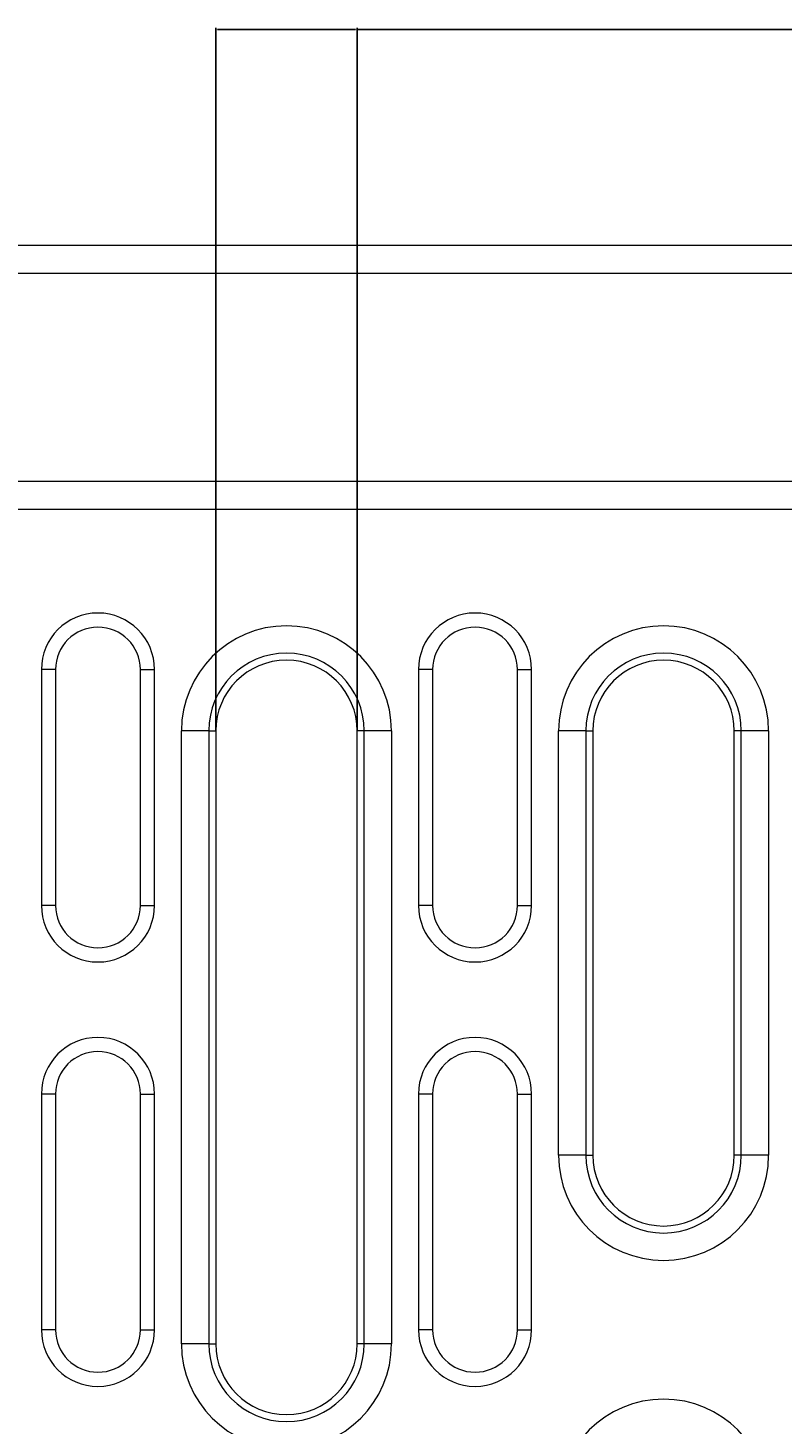
# Model space of a CAD drawing. Units: millimetres. Extents: x 1786 to 4781, y 304 to 4539.
# Drawn here: x 2719 to 2799, y 3590 to 3739 of the extents above; entities that cross this region are included whole.
import ezdxf

# ---------------------------------------------------------------- set-up
doc = ezdxf.new("R2010")
doc.units = ezdxf.units.MM
doc.layers.add('DUENN-18', color=7, linetype='Continuous', lineweight=9)
doc.styles.get("Standard").update_dxf_attribs({"font": 'arial.ttf'})
doc.dimstyles.get("Standard").update_dxf_attribs({"dimtxt": 0.18, "dimasz": 0.18, "dimexe": 0.18, "dimexo": 0.0625, "dimgap": 0.09, "dimtad": 0, "dimtih": 1, "dimtoh": 1, "dimdec": 4, "dimzin": 0, "dimdsep": 46, "dimtxsty": 'Standard', "dimcen": 0.09, "dimadec": 0, "dimazin": 0, "dimtfac": 1, "dimtdec": 4, "dimtofl": 0, "dimtmove": 0, "dimatfit": 3, "dimfxl": 1, "dimtolj": 1, "dimtzin": 0, "dimarcsym": 0})

# ---------------------------------------------------------------- blocks, each defined once
blk = doc.blocks.new('*D55')
at = {"layer": 'Defpoints', "color": 0, "transparency": 16777216}
for p in [(2754.09, 3738.33), (2739.09, 3663.96), (2754.09, 3663.96)]:
    blk.add_point(p, dxfattribs=at)
at = {"layer": 'DUENN-18', "color": 0, "lineweight": -2, "transparency": 16777216}
for p, q in [((2739.09, 3664.03), (2739.09, 3738.51)), ((2739.27, 3738.33), (2753.91, 3738.33)), ((2754.09, 3664.03), (2754.09, 3738.51)), ((2754.09, 3738.33), (2835.12, 3738.33))]:
    blk.add_line(p, q, dxfattribs=at)
at = {"layer": 'DUENN-18', "color": 0, "transparency": 16777216}
for points in [[(2739.27, 3738.36), (2739.27, 3738.3), (2739.09, 3738.33)], [(2753.91, 3738.36), (2753.91, 3738.3), (2754.09, 3738.33)]]:
    blk.add_solid(points, dxfattribs=at)
at = {"layer": 'DUENN-18', "color": 0, "transparency": 16777216, "insert": (2835.64, 3738.33), "char_height": 0.18, "attachment_point": 5}
blk.add_mtext('\\A1;15.0000', dxfattribs=at)

msp = doc.modelspace()

# ---------------------------------------------------------------- linework, layer by layer
at = {"layer": 'DUENN-18', "color": 7, "linetype": 'Continuous'}
for p, q in [((2549.58898, 3715.464746), (3543.588998, 3715.464746)), ((3543.588998, 3712.464747), (2549.58898, 3712.464747)), ((2549.58898, 3690.464748), (3543.588998, 3690.464748)), ((2546.588989, 3687.464749), (3546.588989, 3687.464749)), ((2722.088995, 3670.464744), (2720.588984, 3670.464744)), ((2720.588984, 3670.464744), (2720.588984, 3645.464746)), ((2722.088995, 3670.464744), (2722.088995, 3645.464746)), ((2731.088998, 3645.464746), (2731.088998, 3670.464744)), ((2731.088998, 3670.464744), (2732.588979, 3670.464744)), ((2732.588979, 3645.464746), (2732.588979, 3670.464744)), ((2762.088986, 3670.464744), (2760.588976, 3670.464744)), ((2760.588976, 3670.464744), (2760.588976, 3645.464746)), ((2762.088986, 3670.464744), (2762.088986, 3645.464746)), ((2771.08899, 3670.464744), (2772.589, 3670.464744)), ((2771.08899, 3645.464746), (2771.08899, 3670.464744)), ((2772.589, 3645.464746), (2772.589, 3670.464744)), ((2735.44726, 3598.964747), (2735.44726, 3663.964746)), ((2738.345029, 3663.964746), (2735.44726, 3663.964746)), ((2738.345029, 3663.964746), (2738.345029, 3598.964747)), ((2738.345029, 3663.964746), (2739.088984, 3663.964746)), ((2739.088984, 3663.964746), (2739.088984, 3598.964747)), ((2754.832925, 3663.964746), (2754.089, 3663.964746)), ((2754.089, 3598.964747), (2754.089, 3663.964746)), ((2757.730724, 3663.964746), (2754.832925, 3663.964746)), ((2754.832925, 3598.964747), (2754.832925, 3663.964746)), ((2757.730724, 3663.964746), (2757.730724, 3598.964747)), ((2775.447251, 3618.964746), (2775.447251, 3663.964746)), ((2778.34505, 3663.964746), (2775.447251, 3663.964746)), ((2778.34505, 3663.964746), (2778.34505, 3618.964746)), ((2778.34505, 3663.964746), (2779.088976, 3663.964746)), ((2779.088976, 3663.964746), (2779.088976, 3618.964746)), ((2794.088992, 3618.964746), (2794.088992, 3663.964746)), ((2794.832947, 3663.964746), (2794.088992, 3663.964746)), ((2797.730716, 3663.964746), (2794.832947, 3663.964746)), ((2794.832947, 3618.964746), (2794.832947, 3663.964746)), ((2797.730716, 3663.964746), (2797.730716, 3618.964746)), ((2722.088995, 3645.464746), (2720.588984, 3645.464746)), ((2731.088998, 3645.464746), (2732.588979, 3645.464746)), ((2762.088986, 3645.464746), (2760.588976, 3645.464746)), ((2771.08899, 3645.464746), (2772.589, 3645.464746)), ((2722.088995, 3625.464746), (2720.588984, 3625.464746)), ((2720.588984, 3625.464746), (2720.588984, 3600.464746)), ((2722.088995, 3625.464746), (2722.088995, 3600.464746)), ((2731.088998, 3600.464746), (2731.088998, 3625.464746)), ((2731.088998, 3625.464746), (2732.588979, 3625.464746)), ((2732.588979, 3600.464746), (2732.588979, 3625.464746)), ((2762.088986, 3625.464746), (2760.588976, 3625.464746)), ((2760.588976, 3625.464746), (2760.588976, 3600.464746)), ((2762.088986, 3625.464746), (2762.088986, 3600.464746)), ((2771.08899, 3600.464746), (2771.08899, 3625.464746)), ((2771.08899, 3625.464746), (2772.589, 3625.464746)), ((2772.589, 3600.464746), (2772.589, 3625.464746)), ((2778.34505, 3618.964746), (2775.447251, 3618.964746)), ((2778.34505, 3618.964746), (2779.088976, 3618.964746)), ((2794.832947, 3618.964746), (2794.088992, 3618.964746)), ((2797.730716, 3618.964746), (2794.832947, 3618.964746)), ((2722.088995, 3600.464746), (2720.588984, 3600.464746)), ((2731.088998, 3600.464746), (2732.588979, 3600.464746)), ((2762.088986, 3600.464746), (2760.588976, 3600.464746)), ((2771.08899, 3600.464746), (2772.589, 3600.464746)), ((2738.345029, 3598.964747), (2735.44726, 3598.964747)), ((2738.345029, 3598.964747), (2739.088984, 3598.964747)), ((2754.832925, 3598.964747), (2754.089, 3598.964747)), ((2757.730724, 3598.964747), (2754.832925, 3598.964747))]:
    msp.add_line(p, q, dxfattribs=at)
for centre, radius, start, end in [((2726.588989, 3670.464746), 6, 0, 180), ((2766.588989, 3670.464746), 6, 0, 180), ((2726.588989, 3670.464746), 4.5, 0, 180), ((2746.588989, 3663.964746), 11.141727, 0, 180), ((2766.588989, 3670.464746), 4.5, 0, 180), ((2786.588989, 3663.964746), 11.141727, 0, 180), ((2746.588989, 3663.964746), 8.243949, 0, 180), ((2746.588989, 3663.964746), 7.5, 0, 180), ((2786.588989, 3663.964746), 8.243949, 0, 180), ((2786.588989, 3663.964746), 7.5, 0, 180), ((2726.588989, 3645.464746), 6, 180, 0), ((2726.588989, 3645.464746), 4.5, 180, 0), ((2766.588989, 3645.464746), 6, 180, 0), ((2766.588989, 3645.464746), 4.5, 180, 0), ((2726.588989, 3625.464746), 6, 0, 180), ((2766.588989, 3625.464746), 6, 0, 180), ((2726.588989, 3625.464746), 4.5, 0, 180), ((2766.588989, 3625.464746), 4.5, 0, 180), ((2786.588989, 3618.964746), 11.141727, 180, 0), ((2786.588989, 3618.964746), 8.243949, 180, 0), ((2786.588989, 3618.964746), 7.5, 180, 0), ((2726.588989, 3600.464746), 6, 180, 0), ((2726.588989, 3600.464746), 4.5, 180, 0), ((2766.588989, 3600.464746), 6, 180, 0), ((2766.588989, 3600.464746), 4.5, 180, 0), ((2746.588989, 3598.964746), 11.141727, 180, 0), ((2746.588989, 3598.964746), 8.243949, 180, 0), ((2746.588989, 3598.964746), 7.5, 180, 0), ((2786.588989, 3581.964746), 11.141727, 0, 180)]:
    msp.add_arc(centre, radius, start, end, dxfattribs=at)

# ---------------------------------------------------------------- dimensions: what is measured, and where the dimension line sits
at = {"layer": 'DUENN-18'}
dim = msp.add_linear_dim(base=(2754.089, 3738.327434), p1=(2739.088984, 3663.964746), p2=(2754.089, 3663.964746), dimstyle='Standard', dxfattribs=at)
dim.commit()
dim.dimension.update_dxf_attribs({"geometry": '*D55', "text_midpoint": (2835.641183, 3738.327434), "dimtype": 160})

doc.saveas('drawing.dxf')
